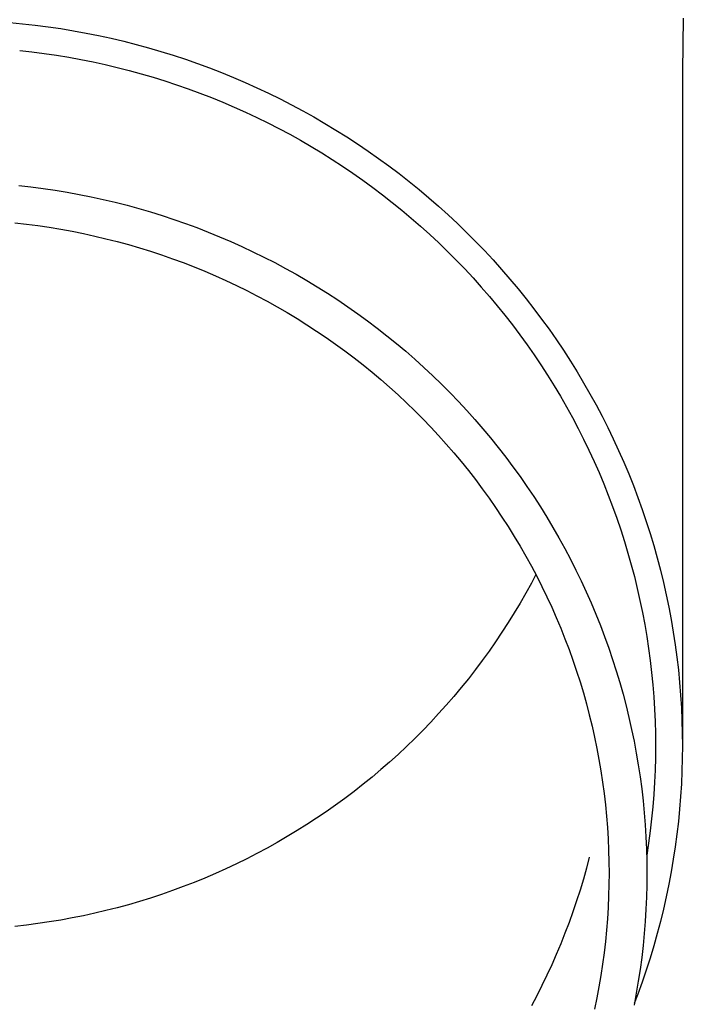
# Model space of a CAD drawing. Units: millimetres. Extents: x 0 to 42050, y 0 to 29700.
# Drawn here: x 4165 to 4192, y 11061 to 11101 of the extents above; entities that cross this region are included whole.
import ezdxf

# ---------------------------------------------------------------- set-up
doc = ezdxf.new("R2010")
doc.units = ezdxf.units.MM
doc.layers.add('YKK_13', color=4, linetype='Continuous', lineweight=30)

msp = doc.modelspace()

# ---------------------------------------------------------------- linework, layer by layer
at = {"layer": 'YKK_13'}
for p, q in [((4191.788, 11101.062, 33.114), (4191.749, 11098.901, 33.114)), ((4164.227, 11100.89, 33.114), (4164.75, 11100.84, 33.114)), ((4164.75, 11100.84, 33.114), (4165.273, 11100.782, 33.114)), ((4165.273, 11100.782, 33.114), (4165.795, 11100.714, 33.114)), ((4165.795, 11100.714, 33.114), (4166.315, 11100.638, 33.114)), ((4166.315, 11100.638, 33.114), (4166.834, 11100.552, 33.114)), ((4166.834, 11100.552, 33.114), (4167.352, 11100.458, 33.114)), ((4167.352, 11100.458, 33.114), (4167.867, 11100.354, 33.114)), ((4167.867, 11100.354, 33.114), (4168.381, 11100.242, 33.114)), ((4168.381, 11100.242, 33.114), (4168.893, 11100.121, 33.114)), ((4168.893, 11100.121, 33.114), (4169.402, 11099.991, 33.114)), ((4169.402, 11099.991, 33.114), (4169.909, 11099.853, 33.114)), ((4169.909, 11099.853, 33.114), (4170.414, 11099.706, 33.114)), ((4164.635, 11099.747, 33.114), (4165.139, 11099.69, 33.114)), ((4165.139, 11099.69, 33.114), (4165.642, 11099.625, 33.114)), ((4165.642, 11099.625, 33.114), (4166.143, 11099.551, 33.114)), ((4166.143, 11099.551, 33.114), (4166.643, 11099.469, 33.114)), ((4166.643, 11099.469, 33.114), (4167.142, 11099.378, 33.114)), ((4167.142, 11099.378, 33.114), (4167.639, 11099.278, 33.114)), ((4170.414, 11099.706, 33.114), (4170.916, 11099.55, 33.114)), ((4170.916, 11099.55, 33.114), (4171.415, 11099.386, 33.114)), ((4171.415, 11099.386, 33.114), (4171.911, 11099.213, 33.114)), ((4167.639, 11099.278, 33.114), (4168.134, 11099.17, 33.114)), ((4168.134, 11099.17, 33.114), (4168.627, 11099.054, 33.114)), ((4168.627, 11099.054, 33.114), (4169.118, 11098.929, 33.114)), ((4171.911, 11099.213, 33.114), (4172.404, 11099.031, 33.114)), ((4172.404, 11099.031, 33.114), (4172.893, 11098.841, 33.114)), ((4169.118, 11098.929, 33.114), (4169.606, 11098.796, 33.114)), ((4169.606, 11098.796, 33.114), (4170.092, 11098.654, 33.114)), ((4170.092, 11098.654, 33.114), (4170.576, 11098.504, 33.114)), ((4172.893, 11098.841, 33.114), (4173.379, 11098.643, 33.114)), ((4173.379, 11098.643, 33.114), (4173.862, 11098.436, 33.114)), ((4191.749, 11098.899, 33.114), (4191.749, 11071.313, 33.114)), ((4170.576, 11098.504, 33.114), (4171.057, 11098.345, 33.114)), ((4171.057, 11098.345, 33.114), (4171.535, 11098.179, 33.114)), ((4171.535, 11098.179, 33.114), (4172.01, 11098.004, 33.114)), ((4173.862, 11098.436, 33.114), (4174.341, 11098.221, 33.114)), ((4174.341, 11098.221, 33.114), (4174.816, 11097.998, 33.114)), ((4172.01, 11098.004, 33.114), (4172.481, 11097.821, 33.114)), ((4172.481, 11097.821, 33.114), (4172.95, 11097.63, 33.114)), ((4174.816, 11097.998, 33.114), (4175.287, 11097.767, 33.114)), ((4175.287, 11097.767, 33.114), (4175.754, 11097.528, 33.114)), ((4172.95, 11097.63, 33.114), (4173.415, 11097.431, 33.114)), ((4173.415, 11097.431, 33.114), (4173.876, 11097.224, 33.114)), ((4175.754, 11097.528, 33.114), (4176.216, 11097.281, 33.114)), ((4173.876, 11097.224, 33.114), (4174.334, 11097.01, 33.114)), ((4174.334, 11097.01, 33.114), (4174.787, 11096.787, 33.114)), ((4176.216, 11097.281, 33.114), (4176.674, 11097.025, 33.114)), ((4176.674, 11097.025, 33.114), (4177.127, 11096.762, 33.114)), ((4174.787, 11096.787, 33.114), (4175.237, 11096.557, 33.114)), ((4175.237, 11096.557, 33.114), (4175.683, 11096.318, 33.114)), ((4177.127, 11096.762, 33.114), (4177.576, 11096.492, 33.114)), ((4175.683, 11096.318, 33.114), (4176.124, 11096.073, 33.114)), ((4177.576, 11096.492, 33.114), (4178.02, 11096.213, 33.114)), ((4178.02, 11096.213, 33.114), (4178.459, 11095.927, 33.114)), ((4176.124, 11096.073, 33.114), (4176.561, 11095.82, 33.114)), ((4176.561, 11095.82, 33.114), (4176.993, 11095.559, 33.114)), ((4178.459, 11095.927, 33.114), (4178.892, 11095.634, 33.114)), ((4176.993, 11095.559, 33.114), (4177.421, 11095.291, 33.114)), ((4178.892, 11095.634, 33.114), (4179.321, 11095.333, 33.114)), ((4177.421, 11095.291, 33.114), (4177.843, 11095.015, 33.114)), ((4177.843, 11095.015, 33.114), (4178.261, 11094.733, 33.114)), ((4179.321, 11095.333, 33.114), (4179.744, 11095.025, 33.114)), ((4179.744, 11095.025, 33.114), (4180.161, 11094.709, 33.114)), ((4178.261, 11094.733, 33.114), (4178.674, 11094.443, 33.114)), ((4180.161, 11094.709, 33.114), (4180.573, 11094.387, 33.114)), ((4164.599, 11094.224, 33.114), (4165.097, 11094.168, 33.114)), ((4165.097, 11094.168, 33.114), (4165.593, 11094.104, 33.114)), ((4178.674, 11094.443, 33.114), (4179.082, 11094.146, 33.114)), ((4179.082, 11094.146, 33.114), (4179.484, 11093.842, 33.114)), ((4180.573, 11094.387, 33.114), (4180.979, 11094.057, 33.114)), ((4165.593, 11094.104, 33.114), (4166.089, 11094.031, 33.114)), ((4166.089, 11094.031, 33.114), (4166.583, 11093.949, 33.114)), ((4166.583, 11093.949, 33.114), (4167.075, 11093.859, 33.114)), ((4167.075, 11093.859, 33.114), (4167.566, 11093.761, 33.114)), ((4167.566, 11093.761, 33.114), (4168.055, 11093.654, 33.114)), ((4179.484, 11093.842, 33.114), (4179.881, 11093.532, 33.114)), ((4180.979, 11094.057, 33.114), (4181.379, 11093.72, 33.114)), ((4168.055, 11093.654, 33.114), (4168.542, 11093.539, 33.114)), ((4168.542, 11093.539, 33.114), (4169.027, 11093.415, 33.114)), ((4169.027, 11093.415, 33.114), (4169.51, 11093.283, 33.114)), ((4179.881, 11093.532, 33.114), (4180.272, 11093.214, 33.114)), ((4181.379, 11093.72, 33.114), (4181.773, 11093.377, 33.114)), ((4181.773, 11093.377, 33.114), (4182.161, 11093.027, 33.114)), ((4169.51, 11093.283, 33.114), (4169.99, 11093.143, 33.114)), ((4169.99, 11093.143, 33.114), (4170.468, 11092.995, 33.114)), ((4170.468, 11092.995, 33.114), (4170.943, 11092.838, 33.114)), ((4180.272, 11093.214, 33.114), (4180.657, 11092.89, 33.114)), ((4182.161, 11093.027, 33.114), (4182.543, 11092.67, 33.114)), ((4164.437, 11092.697, 33.114), (4164.908, 11092.644, 33.114)), ((4164.908, 11092.644, 33.114), (4165.377, 11092.583, 33.114)), ((4165.377, 11092.583, 33.114), (4165.846, 11092.514, 33.114)), ((4170.943, 11092.838, 33.114), (4171.415, 11092.673, 33.114)), ((4171.415, 11092.673, 33.114), (4171.884, 11092.501, 33.114)), ((4180.657, 11092.89, 33.114), (4181.037, 11092.56, 33.114)), ((4181.037, 11092.56, 33.114), (4181.411, 11092.223, 33.114)), ((4182.543, 11092.67, 33.114), (4182.918, 11092.307, 33.114)), ((4165.846, 11092.514, 33.114), (4166.313, 11092.437, 33.114)), ((4166.313, 11092.437, 33.114), (4166.779, 11092.352, 33.114)), ((4166.779, 11092.352, 33.114), (4167.244, 11092.259, 33.114)), ((4167.244, 11092.259, 33.114), (4167.706, 11092.158, 33.114)), ((4167.706, 11092.158, 33.114), (4168.167, 11092.049, 33.114)), ((4171.884, 11092.501, 33.114), (4172.35, 11092.32, 33.114)), ((4172.35, 11092.32, 33.114), (4172.813, 11092.131, 33.114)), ((4172.813, 11092.131, 33.114), (4173.272, 11091.934, 33.114)), ((4181.411, 11092.223, 33.114), (4181.779, 11091.879, 33.114)), ((4182.918, 11092.307, 33.114), (4183.287, 11091.938, 33.114)), ((4168.167, 11092.049, 33.114), (4168.626, 11091.933, 33.114)), ((4168.626, 11091.933, 33.114), (4169.082, 11091.808, 33.114)), ((4169.082, 11091.808, 33.114), (4169.537, 11091.675, 33.114)), ((4173.272, 11091.934, 33.114), (4173.728, 11091.73, 33.114)), ((4173.728, 11091.73, 33.114), (4174.18, 11091.517, 33.114)), ((4181.779, 11091.879, 33.114), (4182.14, 11091.529, 33.114)), ((4183.287, 11091.938, 33.114), (4183.649, 11091.562, 33.114)), ((4169.537, 11091.675, 33.114), (4169.989, 11091.535, 33.114)), ((4169.989, 11091.535, 33.114), (4170.438, 11091.387, 33.114)), ((4170.438, 11091.387, 33.114), (4170.885, 11091.231, 33.114)), ((4174.18, 11091.517, 33.114), (4174.628, 11091.297, 33.114)), ((4182.14, 11091.529, 33.114), (4182.496, 11091.173, 33.114)), ((4183.649, 11091.562, 33.114), (4184.005, 11091.18, 33.114)), ((4170.885, 11091.231, 33.114), (4171.329, 11091.068, 33.114)), ((4171.329, 11091.068, 33.114), (4171.77, 11090.897, 33.114)), ((4174.628, 11091.297, 33.114), (4175.073, 11091.069, 33.114)), ((4175.073, 11091.069, 33.114), (4175.513, 11090.834, 33.114)), ((4182.496, 11091.173, 33.114), (4182.845, 11090.811, 33.114)), ((4184.005, 11091.18, 33.114), (4184.353, 11090.792, 33.114)), ((4171.77, 11090.897, 33.114), (4172.207, 11090.718, 33.114)), ((4172.207, 11090.718, 33.114), (4172.642, 11090.532, 33.114)), ((4172.642, 11090.532, 33.114), (4173.073, 11090.338, 33.114)), ((4175.513, 11090.834, 33.114), (4175.949, 11090.591, 33.114)), ((4175.949, 11090.591, 33.114), (4176.381, 11090.34, 33.114)), ((4182.845, 11090.811, 33.114), (4183.187, 11090.444, 33.114)), ((4184.353, 11090.792, 33.114), (4184.695, 11090.397, 33.114)), ((4173.073, 11090.338, 33.114), (4173.501, 11090.137, 33.114)), ((4173.501, 11090.137, 33.114), (4173.925, 11089.929, 33.114)), ((4176.381, 11090.34, 33.114), (4176.808, 11090.082, 33.114)), ((4183.187, 11090.444, 33.114), (4183.523, 11090.07, 33.114)), ((4184.695, 11090.397, 33.114), (4185.03, 11089.998, 33.114)), ((4173.925, 11089.929, 33.114), (4174.345, 11089.714, 33.114)), ((4174.345, 11089.714, 33.114), (4174.762, 11089.491, 33.114)), ((4176.808, 11090.082, 33.114), (4177.23, 11089.817, 33.114)), ((4177.23, 11089.817, 33.114), (4177.648, 11089.545, 33.114)), ((4183.523, 11090.07, 33.114), (4183.853, 11089.69, 33.114)), ((4185.03, 11089.998, 33.114), (4185.357, 11089.592, 33.114)), ((4174.762, 11089.491, 33.114), (4175.174, 11089.261, 33.114)), ((4177.648, 11089.545, 33.114), (4178.061, 11089.265, 33.114)), ((4183.853, 11089.69, 33.114), (4184.175, 11089.305, 33.114)), ((4184.175, 11089.305, 33.114), (4184.491, 11088.915, 33.114)), ((4185.357, 11089.592, 33.114), (4185.678, 11089.181, 33.114)), ((4175.174, 11089.261, 33.114), (4175.582, 11089.024, 33.114)), ((4175.582, 11089.024, 33.114), (4175.986, 11088.78, 33.114)), ((4178.061, 11089.265, 33.114), (4178.468, 11088.979, 33.114)), ((4178.468, 11088.979, 33.114), (4178.871, 11088.685, 33.114)), ((4184.491, 11088.915, 33.114), (4184.799, 11088.519, 33.114)), ((4185.678, 11089.181, 33.114), (4185.991, 11088.764, 33.114)), ((4175.986, 11088.78, 33.114), (4176.386, 11088.53, 33.114)), ((4176.386, 11088.53, 33.114), (4176.781, 11088.272, 33.114)), ((4178.871, 11088.685, 33.114), (4179.268, 11088.385, 33.114)), ((4184.799, 11088.519, 33.114), (4185.101, 11088.118, 33.114)), ((4185.991, 11088.764, 33.114), (4186.296, 11088.343, 33.114)), ((4176.781, 11088.272, 33.114), (4177.172, 11088.008, 33.114)), ((4179.268, 11088.385, 33.114), (4179.66, 11088.077, 33.114)), ((4185.101, 11088.118, 33.114), (4185.395, 11087.712, 33.114)), ((4186.296, 11088.343, 33.114), (4186.594, 11087.916, 33.114)), ((4177.172, 11088.008, 33.114), (4177.557, 11087.737, 33.114)), ((4177.557, 11087.737, 33.114), (4177.938, 11087.459, 33.114)), ((4179.66, 11088.077, 33.114), (4180.047, 11087.764, 33.114)), ((4180.047, 11087.764, 33.114), (4180.428, 11087.443, 33.114)), ((4185.395, 11087.712, 33.114), (4185.682, 11087.3, 33.114)), ((4186.594, 11087.916, 33.114), (4186.885, 11087.483, 33.114)), ((4177.938, 11087.459, 33.114), (4178.314, 11087.175, 33.114)), ((4180.428, 11087.443, 33.114), (4180.803, 11087.116, 33.114)), ((4185.682, 11087.3, 33.114), (4185.962, 11086.884, 33.114)), ((4186.885, 11087.483, 33.114), (4187.168, 11087.046, 33.114)), ((4178.314, 11087.175, 33.114), (4178.685, 11086.885, 33.114)), ((4178.685, 11086.885, 33.114), (4179.051, 11086.588, 33.114)), ((4180.803, 11087.116, 33.114), (4181.172, 11086.783, 33.114)), ((4185.962, 11086.884, 33.114), (4186.235, 11086.464, 33.114)), ((4187.168, 11087.046, 33.114), (4187.443, 11086.605, 33.114)), ((4179.051, 11086.588, 33.114), (4179.411, 11086.285, 33.114)), ((4181.172, 11086.783, 33.114), (4181.536, 11086.443, 33.114)), ((4187.443, 11086.605, 33.114), (4187.71, 11086.158, 33.114)), ((4179.411, 11086.285, 33.114), (4179.766, 11085.975, 33.114)), ((4181.536, 11086.443, 33.114), (4181.893, 11086.097, 33.114)), ((4181.893, 11086.097, 33.114), (4182.244, 11085.745, 33.114)), ((4186.235, 11086.464, 33.114), (4186.5, 11086.038, 33.114)), ((4187.71, 11086.158, 33.114), (4187.969, 11085.707, 33.114)), ((4179.766, 11085.975, 33.114), (4180.115, 11085.66, 33.114)), ((4182.244, 11085.745, 33.114), (4182.589, 11085.387, 33.114)), ((4186.5, 11086.038, 33.114), (4186.757, 11085.608, 33.114)), ((4187.969, 11085.707, 33.114), (4188.22, 11085.252, 33.114)), ((4180.115, 11085.66, 33.114), (4180.459, 11085.339, 33.114)), ((4180.459, 11085.339, 33.114), (4180.797, 11085.012, 33.114)), ((4182.589, 11085.387, 33.114), (4182.927, 11085.023, 33.114)), ((4186.757, 11085.608, 33.114), (4187.007, 11085.174, 33.114)), ((4180.797, 11085.012, 33.114), (4181.129, 11084.679, 33.114)), ((4182.927, 11085.023, 33.114), (4183.259, 11084.654, 33.114)), ((4187.007, 11085.174, 33.114), (4187.249, 11084.735, 33.114)), ((4188.22, 11085.252, 33.114), (4188.463, 11084.792, 33.114)), ((4181.129, 11084.679, 33.114), (4181.455, 11084.34, 33.114)), ((4183.259, 11084.654, 33.114), (4183.584, 11084.278, 33.114)), ((4187.249, 11084.735, 33.114), (4187.483, 11084.293, 33.114)), ((4188.463, 11084.792, 33.114), (4188.698, 11084.328, 33.114)), ((4181.455, 11084.34, 33.114), (4181.775, 11083.996, 33.114)), ((4183.584, 11084.278, 33.114), (4183.903, 11083.898, 33.114)), ((4187.483, 11084.293, 33.114), (4187.709, 11083.846, 33.114)), ((4188.698, 11084.328, 33.114), (4188.924, 11083.861, 33.114)), ((4181.775, 11083.996, 33.114), (4182.089, 11083.647, 33.114)), ((4183.903, 11083.898, 33.114), (4184.215, 11083.512, 33.114)), ((4187.709, 11083.846, 33.114), (4187.927, 11083.396, 33.114)), ((4188.924, 11083.861, 33.114), (4189.142, 11083.389, 33.114)), ((4182.089, 11083.647, 33.114), (4182.397, 11083.292, 33.114)), ((4182.397, 11083.292, 33.114), (4182.698, 11082.932, 33.114)), ((4184.215, 11083.512, 33.114), (4184.52, 11083.12, 33.114)), ((4187.927, 11083.396, 33.114), (4188.137, 11082.942, 33.114)), ((4189.142, 11083.389, 33.114), (4189.352, 11082.914, 33.114)), ((4182.698, 11082.932, 33.114), (4182.993, 11082.566, 33.114)), ((4184.52, 11083.12, 33.114), (4184.818, 11082.723, 33.114)), ((4188.137, 11082.942, 33.114), (4188.34, 11082.484, 33.114)), ((4189.352, 11082.914, 33.114), (4189.554, 11082.435, 33.114)), ((4182.993, 11082.566, 33.114), (4183.282, 11082.196, 33.114)), ((4184.818, 11082.723, 33.114), (4185.109, 11082.322, 33.114)), ((4188.34, 11082.484, 33.114), (4188.534, 11082.023, 33.114)), ((4183.282, 11082.196, 33.114), (4183.564, 11081.821, 33.114)), ((4185.109, 11082.322, 33.114), (4185.392, 11081.915, 33.114)), ((4189.554, 11082.435, 33.114), (4189.746, 11081.953, 33.114)), ((4183.564, 11081.821, 33.114), (4183.839, 11081.441, 33.114)), ((4185.392, 11081.915, 33.114), (4185.669, 11081.503, 33.114)), ((4188.534, 11082.023, 33.114), (4188.719, 11081.559, 33.114)), ((4189.746, 11081.953, 33.114), (4189.931, 11081.468, 33.114)), ((4183.839, 11081.441, 33.114), (4184.107, 11081.056, 33.114)), ((4185.669, 11081.503, 33.114), (4185.938, 11081.087, 33.114)), ((4188.719, 11081.559, 33.114), (4188.897, 11081.091, 33.114)), ((4189.931, 11081.468, 33.114), (4190.106, 11080.979, 33.114)), ((4184.107, 11081.056, 33.114), (4184.369, 11080.667, 33.114)), ((4185.938, 11081.087, 33.114), (4186.2, 11080.666, 33.114)), ((4188.897, 11081.091, 33.114), (4189.066, 11080.621, 33.114)), ((4190.106, 11080.979, 33.114), (4190.273, 11080.488, 33.114)), ((4184.369, 11080.667, 33.114), (4184.623, 11080.274, 33.114)), ((4186.2, 11080.666, 33.114), (4186.454, 11080.241, 33.114)), ((4189.066, 11080.621, 33.114), (4189.227, 11080.148, 33.114)), ((4190.273, 11080.488, 33.114), (4190.432, 11079.994, 33.114)), ((4184.623, 11080.274, 33.114), (4184.871, 11079.876, 33.114)), ((4186.454, 11080.241, 33.114), (4186.701, 11079.812, 33.114)), ((4189.227, 11080.148, 33.114), (4189.38, 11079.672, 33.114)), ((4184.871, 11079.876, 33.114), (4185.112, 11079.474, 33.114)), ((4186.701, 11079.812, 33.114), (4186.94, 11079.378, 33.114)), ((4189.38, 11079.672, 33.114), (4189.524, 11079.194, 33.114)), ((4190.432, 11079.994, 33.114), (4190.581, 11079.497, 33.114)), ((4185.112, 11079.474, 33.114), (4185.345, 11079.067, 33.114)), ((4186.94, 11079.378, 33.114), (4187.171, 11078.94, 33.114)), ((4190.581, 11079.497, 33.114), (4190.722, 11078.997, 33.114)), ((4185.345, 11079.067, 33.114), (4185.571, 11078.657, 33.114)), ((4187.171, 11078.94, 33.114), (4187.394, 11078.499, 33.114)), ((4189.524, 11079.194, 33.114), (4189.659, 11078.713, 33.114)), ((4190.722, 11078.997, 33.114), (4190.853, 11078.496, 33.114)), ((4185.571, 11078.657, 33.114), (4185.79, 11078.243, 33.114)), ((4187.394, 11078.499, 33.114), (4187.61, 11078.053, 33.114)), ((4189.659, 11078.713, 33.114), (4189.786, 11078.23, 33.114)), ((4190.853, 11078.496, 33.114), (4190.976, 11077.992, 33.114)), ((4185.754, 11078.311, 33.114), (4185.571, 11077.964, 33.114)), ((4185.79, 11078.243, 33.114), (4186.001, 11077.826, 33.114)), ((4187.61, 11078.053, 33.114), (4187.818, 11077.604, 33.114)), ((4189.786, 11078.23, 33.114), (4189.904, 11077.744, 33.114)), ((4185.571, 11077.964, 33.114), (4185.345, 11077.554, 33.114)), ((4186.001, 11077.826, 33.114), (4186.205, 11077.404, 33.114)), ((4189.904, 11077.744, 33.114), (4190.014, 11077.257, 33.114)), ((4190.976, 11077.992, 33.114), (4191.09, 11077.486, 33.114)), ((4185.345, 11077.554, 33.114), (4185.112, 11077.148, 33.114)), ((4186.205, 11077.404, 33.114), (4186.402, 11076.98, 33.114)), ((4187.818, 11077.604, 33.114), (4188.017, 11077.152, 33.114)), ((4190.014, 11077.257, 33.114), (4190.115, 11076.768, 33.114)), ((4191.09, 11077.486, 33.114), (4191.195, 11076.978, 33.114)), ((4185.112, 11077.148, 33.114), (4184.871, 11076.746, 33.114)), ((4186.402, 11076.98, 33.114), (4186.591, 11076.552, 33.114)), ((4188.017, 11077.152, 33.114), (4188.209, 11076.696, 33.114)), ((4191.195, 11076.978, 33.114), (4191.291, 11076.469, 33.114)), ((4184.871, 11076.746, 33.114), (4184.623, 11076.348, 33.114)), ((4186.591, 11076.552, 33.114), (4186.772, 11076.121, 33.114)), ((4188.209, 11076.696, 33.114), (4188.393, 11076.237, 33.114)), ((4190.115, 11076.768, 33.114), (4190.208, 11076.278, 33.114)), ((4191.291, 11076.469, 33.114), (4191.378, 11075.958, 33.114)), ((4184.623, 11076.348, 33.114), (4184.369, 11075.954, 33.114)), ((4186.772, 11076.121, 33.114), (4186.946, 11075.686, 33.114)), ((4188.393, 11076.237, 33.114), (4188.568, 11075.774, 33.114)), ((4190.208, 11076.278, 33.114), (4190.291, 11075.786, 33.114)), ((4184.369, 11075.954, 33.114), (4184.107, 11075.565, 33.114)), ((4186.946, 11075.686, 33.114), (4187.112, 11075.249, 33.114)), ((4188.568, 11075.774, 33.114), (4188.735, 11075.309, 33.114)), ((4190.291, 11075.786, 33.114), (4190.366, 11075.292, 33.114)), ((4191.378, 11075.958, 33.114), (4191.456, 11075.445, 33.114)), ((4184.107, 11075.565, 33.114), (4183.839, 11075.18, 33.114)), ((4187.112, 11075.249, 33.114), (4187.27, 11074.809, 33.114)), ((4188.735, 11075.309, 33.114), (4188.894, 11074.841, 33.114)), ((4190.366, 11075.292, 33.114), (4190.432, 11074.797, 33.114)), ((4191.456, 11075.445, 33.114), (4191.524, 11074.931, 33.114)), ((4183.839, 11075.18, 33.114), (4183.564, 11074.8, 33.114)), ((4187.27, 11074.809, 33.114), (4187.42, 11074.367, 33.114)), ((4188.894, 11074.841, 33.114), (4189.045, 11074.37, 33.114)), ((4191.524, 11074.931, 33.114), (4191.584, 11074.417, 33.114)), ((4183.282, 11074.425, 33.114), (4182.993, 11074.055, 33.114)), ((4183.564, 11074.8, 33.114), (4183.282, 11074.425, 33.114)), ((4190.432, 11074.797, 33.114), (4190.49, 11074.302, 33.114)), ((4191.584, 11074.417, 33.114), (4191.634, 11073.901, 33.114)), ((4182.993, 11074.055, 33.114), (4182.698, 11073.69, 33.114)), ((4187.42, 11074.367, 33.114), (4187.563, 11073.922, 33.114)), ((4189.045, 11074.37, 33.114), (4189.187, 11073.897, 33.114)), ((4190.49, 11074.302, 33.114), (4190.538, 11073.805, 33.114)), ((4182.698, 11073.69, 33.114), (4182.397, 11073.33, 33.114)), ((4187.563, 11073.922, 33.114), (4187.697, 11073.474, 33.114)), ((4189.187, 11073.897, 33.114), (4189.321, 11073.422, 33.114)), ((4190.538, 11073.805, 33.114), (4190.578, 11073.307, 33.114)), ((4191.634, 11073.901, 33.114), (4191.675, 11073.384, 33.114)), ((4182.397, 11073.33, 33.114), (4182.089, 11072.975, 33.114)), ((4187.697, 11073.474, 33.114), (4187.824, 11073.024, 33.114)), ((4189.321, 11073.422, 33.114), (4189.446, 11072.944, 33.114)), ((4190.578, 11073.307, 33.114), (4190.609, 11072.809, 33.114)), ((4191.675, 11073.384, 33.114), (4191.708, 11072.867, 33.114)), ((4182.089, 11072.975, 33.114), (4181.775, 11072.625, 33.114)), ((4187.824, 11073.024, 33.114), (4187.942, 11072.573, 33.114)), ((4189.446, 11072.944, 33.114), (4189.563, 11072.464, 33.114)), ((4190.609, 11072.809, 33.114), (4190.631, 11072.311, 33.114)), ((4191.708, 11072.867, 33.114), (4191.731, 11072.349, 33.114)), ((4181.775, 11072.625, 33.114), (4181.455, 11072.281, 33.114)), ((4187.942, 11072.573, 33.114), (4188.053, 11072.119, 33.114)), ((4189.563, 11072.464, 33.114), (4189.672, 11071.982, 33.114)), ((4181.455, 11072.281, 33.114), (4181.129, 11071.943, 33.114)), ((4188.053, 11072.119, 33.114), (4188.156, 11071.663, 33.114)), ((4190.631, 11072.311, 33.114), (4190.645, 11071.812, 33.114)), ((4191.731, 11072.349, 33.114), (4191.744, 11071.831, 33.114)), ((4180.797, 11071.61, 33.114), (4180.459, 11071.283, 33.114)), ((4181.129, 11071.943, 33.114), (4180.797, 11071.61, 33.114)), ((4188.156, 11071.663, 33.114), (4188.25, 11071.206, 33.114)), ((4189.672, 11071.982, 33.114), (4189.772, 11071.499, 33.114)), ((4190.645, 11071.812, 33.114), (4190.649, 11071.313, 33.114)), ((4191.744, 11071.831, 33.114), (4191.749, 11071.313, 33.114)), ((4180.459, 11071.283, 33.114), (4180.115, 11070.961, 33.114)), ((4188.25, 11071.206, 33.114), (4188.336, 11070.747, 33.114)), ((4189.772, 11071.499, 33.114), (4189.863, 11071.014, 33.114)), ((4190.649, 11071.313, 33.114), (4190.645, 11070.814, 33.114)), ((4191.749, 11071.313, 33.114), (4191.744, 11070.795, 33.114)), ((4180.115, 11070.961, 33.114), (4179.766, 11070.646, 33.114)), ((4189.863, 11071.014, 33.114), (4189.946, 11070.527, 33.114)), ((4190.645, 11070.814, 33.114), (4190.631, 11070.315, 33.114)), ((4191.744, 11070.795, 33.114), (4191.731, 11070.277, 33.114)), ((4179.766, 11070.646, 33.114), (4179.411, 11070.337, 33.114)), ((4188.336, 11070.747, 33.114), (4188.415, 11070.287, 33.114)), ((4189.946, 11070.527, 33.114), (4190.02, 11070.039, 33.114)), ((4179.051, 11070.034, 33.114), (4178.685, 11069.737, 33.114)), ((4179.411, 11070.337, 33.114), (4179.051, 11070.034, 33.114)), ((4188.415, 11070.287, 33.114), (4188.485, 11069.825, 33.114)), ((4190.02, 11070.039, 33.114), (4190.085, 11069.55, 33.114)), ((4190.631, 11070.315, 33.114), (4190.609, 11069.817, 33.114)), ((4191.731, 11070.277, 33.114), (4191.708, 11069.759, 33.114)), ((4178.685, 11069.737, 33.114), (4178.314, 11069.446, 33.114)), ((4188.485, 11069.825, 33.114), (4188.547, 11069.362, 33.114)), ((4190.609, 11069.817, 33.114), (4190.578, 11069.319, 33.114)), ((4191.708, 11069.759, 33.114), (4191.675, 11069.242, 33.114)), ((4178.314, 11069.446, 33.114), (4177.938, 11069.162, 33.114)), ((4188.547, 11069.362, 33.114), (4188.6, 11068.899, 33.114)), ((4190.085, 11069.55, 33.114), (4190.142, 11069.059, 33.114)), ((4190.578, 11069.319, 33.114), (4190.538, 11068.821, 33.114)), ((4191.675, 11069.242, 33.114), (4191.634, 11068.725, 33.114)), ((4177.557, 11068.885, 33.114), (4177.172, 11068.614, 33.114)), ((4177.938, 11069.162, 33.114), (4177.557, 11068.885, 33.114)), ((4188.6, 11068.899, 33.114), (4188.646, 11068.434, 33.114)), ((4190.142, 11069.059, 33.114), (4190.19, 11068.568, 33.114)), ((4190.538, 11068.821, 33.114), (4190.49, 11068.325, 33.114)), ((4177.172, 11068.614, 33.114), (4176.781, 11068.349, 33.114)), ((4188.646, 11068.434, 33.114), (4188.683, 11067.969, 33.114)), ((4190.19, 11068.568, 33.114), (4190.229, 11068.076, 33.114)), ((4191.634, 11068.725, 33.114), (4191.584, 11068.21, 33.114)), ((4176.386, 11068.092, 33.114), (4175.986, 11067.841, 33.114)), ((4176.781, 11068.349, 33.114), (4176.386, 11068.092, 33.114)), ((4188.683, 11067.969, 33.114), (4188.712, 11067.503, 33.114)), ((4190.229, 11068.076, 33.114), (4190.26, 11067.583, 33.114)), ((4190.49, 11068.325, 33.114), (4190.432, 11067.829, 33.114)), ((4191.584, 11068.21, 33.114), (4191.524, 11067.695, 33.114)), ((4175.582, 11067.597, 33.114), (4175.174, 11067.36, 33.114)), ((4175.986, 11067.841, 33.114), (4175.582, 11067.597, 33.114)), ((4190.26, 11067.583, 33.114), (4190.281, 11067.09, 33.114)), ((4190.432, 11067.829, 33.114), (4190.366, 11067.334, 33.114)), ((4191.524, 11067.695, 33.114), (4191.456, 11067.181, 33.114)), ((4175.174, 11067.36, 33.114), (4174.762, 11067.13, 33.114)), ((4188.712, 11067.503, 33.114), (4188.732, 11067.037, 33.114)), ((4190.366, 11067.334, 33.114), (4190.291, 11066.841, 33.114)), ((4191.456, 11067.181, 33.114), (4191.378, 11066.669, 33.114)), ((4174.345, 11066.908, 33.114), (4173.925, 11066.692, 33.114)), ((4174.762, 11067.13, 33.114), (4174.345, 11066.908, 33.114)), ((4187.942, 11066.759, 33.114), (4187.824, 11066.307, 33.114)), ((4188.732, 11067.037, 33.114), (4188.745, 11066.57, 33.114)), ((4190.281, 11067.09, 33.114), (4190.295, 11066.597, 33.114)), ((4173.501, 11066.484, 33.114), (4173.073, 11066.283, 33.114)), ((4173.925, 11066.692, 33.114), (4173.501, 11066.484, 33.114)), ((4188.745, 11066.57, 33.114), (4188.749, 11066.104, 33.114)), ((4190.295, 11066.597, 33.114), (4190.299, 11066.104, 33.114)), ((4191.378, 11066.669, 33.114), (4191.291, 11066.158, 33.114)), ((4172.642, 11066.09, 33.114), (4172.207, 11065.903, 33.114)), ((4173.073, 11066.283, 33.114), (4172.642, 11066.09, 33.114)), ((4187.824, 11066.307, 33.114), (4187.697, 11065.857, 33.114)), ((4188.749, 11066.104, 33.114), (4188.745, 11065.637, 33.114)), ((4190.299, 11066.104, 33.114), (4190.295, 11065.61, 33.114)), ((4191.291, 11066.158, 33.114), (4191.195, 11065.648, 33.114)), ((4171.329, 11065.554, 33.114), (4170.885, 11065.39, 33.114)), ((4171.77, 11065.725, 33.114), (4171.329, 11065.554, 33.114)), ((4172.207, 11065.903, 33.114), (4171.77, 11065.725, 33.114)), ((4187.697, 11065.857, 33.114), (4187.563, 11065.41, 33.114)), ((4188.745, 11065.637, 33.114), (4188.732, 11065.17, 33.114)), ((4190.295, 11065.61, 33.114), (4190.281, 11065.117, 33.114)), ((4191.195, 11065.648, 33.114), (4191.09, 11065.14, 33.114)), ((4170.438, 11065.235, 33.114), (4169.989, 11065.086, 33.114)), ((4170.885, 11065.39, 33.114), (4170.438, 11065.235, 33.114)), ((4187.563, 11065.41, 33.114), (4187.42, 11064.965, 33.114)), ((4188.732, 11065.17, 33.114), (4188.712, 11064.704, 33.114)), ((4169.082, 11064.814, 33.114), (4168.626, 11064.689, 33.114)), ((4169.537, 11064.946, 33.114), (4169.082, 11064.814, 33.114)), ((4169.989, 11065.086, 33.114), (4169.537, 11064.946, 33.114)), ((4187.42, 11064.965, 33.114), (4187.27, 11064.522, 33.114)), ((4190.281, 11065.117, 33.114), (4190.26, 11064.624, 33.114)), ((4191.09, 11065.14, 33.114), (4190.976, 11064.634, 33.114)), ((4167.244, 11064.362, 33.114), (4166.779, 11064.269, 33.114)), ((4167.706, 11064.463, 33.114), (4167.244, 11064.362, 33.114)), ((4168.167, 11064.572, 33.114), (4167.706, 11064.463, 33.114)), ((4168.626, 11064.689, 33.114), (4168.167, 11064.572, 33.114)), ((4187.27, 11064.522, 33.114), (4187.112, 11064.082, 33.114)), ((4188.712, 11064.704, 33.114), (4188.683, 11064.238, 33.114)), ((4190.26, 11064.624, 33.114), (4190.229, 11064.131, 33.114)), ((4190.976, 11064.634, 33.114), (4190.853, 11064.13, 33.114)), ((4164.908, 11063.977, 33.114), (4164.437, 11063.924, 33.114)), ((4165.377, 11064.038, 33.114), (4164.908, 11063.977, 33.114)), ((4165.846, 11064.107, 33.114), (4165.377, 11064.038, 33.114)), ((4166.313, 11064.184, 33.114), (4165.846, 11064.107, 33.114)), ((4166.779, 11064.269, 33.114), (4166.313, 11064.184, 33.114)), ((4187.112, 11064.082, 33.114), (4186.946, 11063.645, 33.114)), ((4188.683, 11064.238, 33.114), (4188.646, 11063.773, 33.114)), ((4190.229, 11064.131, 33.114), (4190.19, 11063.639, 33.114)), ((4190.853, 11064.13, 33.114), (4190.722, 11063.629, 33.114)), ((4186.946, 11063.645, 33.114), (4186.772, 11063.211, 33.114)), ((4188.646, 11063.773, 33.114), (4188.6, 11063.309, 33.114)), ((4190.19, 11063.639, 33.114), (4190.142, 11063.148, 33.114)), ((4190.722, 11063.629, 33.114), (4190.581, 11063.129, 33.114)), ((4186.772, 11063.211, 33.114), (4186.591, 11062.78, 33.114)), ((4188.6, 11063.309, 33.114), (4188.547, 11062.845, 33.114)), ((4190.142, 11063.148, 33.114), (4190.085, 11062.658, 33.114)), ((4190.581, 11063.129, 33.114), (4190.432, 11062.633, 33.114)), ((4186.591, 11062.78, 33.114), (4186.402, 11062.352, 33.114)), ((4188.547, 11062.845, 33.114), (4188.485, 11062.382, 33.114)), ((4186.402, 11062.352, 33.114), (4186.205, 11061.927, 33.114)), ((4188.485, 11062.382, 33.114), (4188.415, 11061.921, 33.114)), ((4190.085, 11062.658, 33.114), (4190.02, 11062.169, 33.114)), ((4190.432, 11062.633, 33.114), (4190.273, 11062.138, 33.114)), ((4186.205, 11061.927, 33.114), (4186.001, 11061.506, 33.114)), ((4188.415, 11061.921, 33.114), (4188.336, 11061.46, 33.114)), ((4190.02, 11062.169, 33.114), (4189.946, 11061.68, 33.114)), ((4190.273, 11062.138, 33.114), (4190.106, 11061.647, 33.114)), ((4189.946, 11061.68, 33.114), (4189.863, 11061.194, 33.114)), ((4190.106, 11061.647, 33.114), (4189.931, 11061.159, 33.114)), ((4186.001, 11061.506, 33.114), (4185.79, 11061.088, 33.114)), ((4188.336, 11061.46, 33.114), (4188.25, 11061.001, 33.114)), ((4189.863, 11061.194, 33.114), (4189.772, 11060.709, 33.114)), ((4189.931, 11061.159, 33.114), (4189.783, 11060.77, 33.114)), ((4185.79, 11061.088, 33.114), (4185.571, 11060.674, 33.114)), ((4188.25, 11061.001, 33.114), (4188.156, 11060.544, 33.114))]:
    msp.add_line(p, q, dxfattribs=at)

doc.saveas('drawing.dxf')
